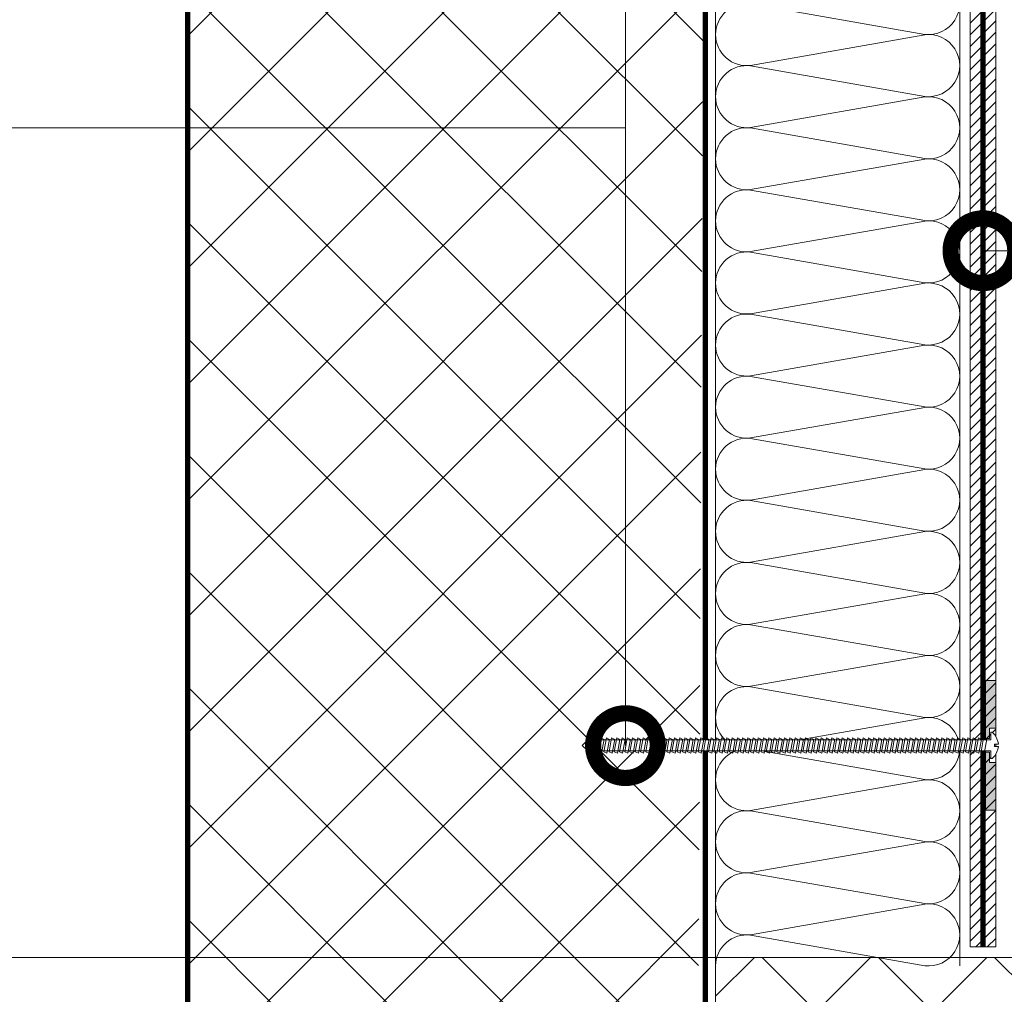
# Model space of a CAD drawing. Units: millimetres. Extents: x 125415 to 169116, y -42920 to 4450.
# Drawn here: x 139025 to 139406, y -3156 to -2779 of the extents above; entities that cross this region are included whole.
import ezdxf
from ezdxf import colors
from ezdxf.entities.mleader import LeaderData, LeaderLine
from ezdxf.math import Vec2, Vec3

# ---------------------------------------------------------------- set-up
doc = ezdxf.new("R2010")
doc.units = ezdxf.units.MM
doc.linetypes.add('Штриховая', pattern=[6, 2, -2, 2])
doc.layers.get('0').update_dxf_attribs({"lineweight": 30})
doc.layers.get('DEFPOINTS').update_dxf_attribs({"color": 251, "lineweight": 0})
doc.layers.add('TN-АННОТАЦИИ', color=7, linetype='Continuous', lineweight=20, true_color=0x000000)
for name, color, linetype, lineweight in [('TN-ГРУНТОВКА', 6, 'Continuous', 15), ('TN-КРЕПЕЖ', 7, 'Continuous', 15), ('TN-РАЗМЕРЫ', 184, 'Continuous', 15), ('TN-СИСТЕМА', 243, 'Continuous', 15), ('TN-СТЯЖКА', 252, 'Continuous', 15), ('TN-УТЕПЛИТЕЛЬ КВ', 42, 'Continuous', 15)]:
    doc.layers.add(name, color=color, linetype=linetype, lineweight=lineweight)
doc.styles.add('Arial', font='ariali.ttf')
doc.styles.add('TN-Текст', font='isocpeur.ttf')
doc.styles.add('TN-Текст-Аннотативный', font='isocpeur.ttf')
doc.dimstyles.new('ПТС-Размеры-Аннотативный$0', dxfattribs={"dimtxt": 2.5, "dimasz": 1.5, "dimexe": 0.7, "dimexo": 1, "dimgap": 0.8, "dimtad": 1, "dimdec": 0, "dimzin": 0, "dimdsep": 46, "dimtxsty": 'TN-Текст-Аннотативный', "dimblk": 'ARCHTICK', "dimcen": 2, "dimdle": 0.7, "dimadec": 0, "dimazin": 0, "dimtfac": 1, "dimtdec": 0, "dimtmove": 1, "dimatfit": 3, "dimfxl": 0.7, "dimtolj": 1, "dimtzin": 0, "dimlwd": -1, "dimlwe": -1, "dimarcsym": 0})

# ---------------------------------------------------------------- blocks, each defined once
blk = doc.blocks.new('*U381')
at = {"lineweight": 13}
h = blk.add_hatch(dxfattribs=at)
h.set_pattern_fill('ANSI37', color=8, scale=10)
h.set_pattern_definition([(45, (-50, 950.0000000000208), (-22.45064030267288, 22.45064030267288), []), (135, (-50, 950.0000000000208), (-22.45064030267288, -22.45064030267288), [])])
h.paths.add_polyline_path([(-55, 412.5000000001955), (-50, 407.0000000001372), (-50, 400.0000000001373), (-50, 393.0000000000209), (-55, 312.5000000000791), (-50, 307.0000000000209), (-50, 300.0000000000209), (-50, 293.0000000000209), (-55, 212.5000000000791), (-50, 207.0000000000209), (-50, 200.0000000000209), (-50, 193.0000000000209), (-55, 112.5000000000794), (-50, 107.0000000000209), (-50, 100.0000000000209), (-50, 93.00000000002092), (-55, 12.50000000007935), (-43.63636363642831, 1.796252036001533e-11), (73.2504009382285, -1.13686837721616e-12), (76.20873301904066, 10), (79.90573072637928, 0), (140, 0), (140, 7), (145, 87.50000000005821), (140, 93), (140, 100), (140, 107), (145, 187.5000000000582), (140, 193), (140, 200), (140, 207), (145, 287.500000000058), (140, 293), (140, 300), (140, 307), (145, 387.5000000000581), (140, 392.9999999999999), (140, 400), (140, 407.0000000001164), (145, 1475.000000000058), (-54.99999999999999, 1475.000000000079)])
at = {"color": 8, "lineweight": 20, "const_width": 2}
for points in [[(-55, 1475.000000000079), (-55, 412.5000000001955), (-50, 407.0000000001373), (-50, 400.0000000001373)], [(140, 400.0000000001164), (140, 407.0000000001164), (145, 412.5000000001746), (145, 1475.000000000058), (-55, 1475.000000000079)]]:
    blk.add_lwpolyline(points, dxfattribs=at)
blk = doc.blocks.new('*U548')
at = {"lineweight": 9, "transparency": 33554559}
h = blk.add_hatch(dxfattribs=at)
h.set_pattern_fill('ANSI37', color=256, scale=10)
h.set_pattern_definition([(45, (318.7573063128517, 114.9995162473457), (-22.45064030267288, 22.45064030267288), []), (135, (318.7573063128517, 114.9995162473457), (-22.45064030267288, -22.45064030267288), [])])
h.paths.add_polyline_path([(1318.757306312844, 214.9995162473458), (-7.173982566235766e-12, 215.000017362293), (0, 4), (1318.757306312852, 3.999498885052761)])
at = {"lineweight": 20}
blk.add_lwpolyline([(1318.757306312844, 214.9995162473458), (-7.173982566235766e-12, 215.000017362293), (0, 4), (1318.757306312852, 3.999498885052761)], close=True, dxfattribs=at)
blk = doc.blocks.new('*U547')
at = {"ltscale": 100}
for p, q in [((-6.188683723755551e-12, 98.30861202631615), (24.00000000001582, 98.30861202631615)), ((2.26956231585973e-11, 3.999999999998312), (-6.188683723755551e-12, 98.30861202631615)), ((23.99999999988598, 98.30861202631615), (47.999999999908, 98.30861202631615)), ((47.99999999977815, 98.30861202631615), (71.99999999980017, 98.30861202631615)), ((71.99999999967034, 98.30861202631615), (95.99999999969233, 98.30861202631615)), ((95.9999999995625, 98.30861202631615), (119.9999999995845, 98.30861202631615)), ((119.9999999994547, 98.30861202631614), (143.9999999994767, 98.30861202631614)), ((143.9999999993468, 98.30861202631614), (167.9999999993689, 98.30861202631614)), ((167.999999999239, 98.30861202631614), (191.999999999261, 98.30861202631614)), ((191.9999999991312, 98.30861202631614), (215.9999999991532, 98.30861202631614)), ((215.9999999990233, 98.30861202631614), (239.9999999990454, 98.30861202631614)), ((239.9999999989155, 98.30861202631614), (263.9999999989375, 98.30861202631614)), ((263.9999999988077, 98.30861202631614), (287.9999999988297, 98.30861202631614)), ((287.9999999986999, 98.30861202631613), (311.9999999987219, 98.30861202631613)), ((311.999999998592, 98.30861202631613), (335.999999998614, 98.30861202631613)), ((335.9999999984842, 98.30861202631613), (359.9999999985062, 98.30861202631613)), ((359.9999999983764, 98.30861202631613), (383.9999999983984, 98.30861202631613)), ((383.9999999982685, 98.30861202631613), (407.9999999982905, 98.30861202631613)), ((407.9999999981607, 98.30861202631613), (431.9999999981827, 98.30861202631613)), ((431.9999999980529, 98.30861202631613), (455.9999999980749, 98.30861202631613)), ((455.9999999979451, 98.30861202631613), (479.9999999979671, 98.30861202631613)), ((479.9999999978372, 98.30861202631613), (503.9999999978592, 98.30861202631613)), ((503.9999999977294, 98.30861202631611), (527.9999999977514, 98.30861202631611)), ((6.82264531044618e-13, 3.999999999998312), (24.00000000002269, 3.999999999998312)), ((23.99999999989285, 3.999999999998311), (47.99999999991486, 3.999999999998311)), ((47.99999999978503, 3.999999999998309), (71.99999999980705, 3.999999999998309)), ((71.9999999996772, 3.999999999998307), (95.99999999969921, 3.999999999998307)), ((95.99999999956937, 3.999999999998305), (119.9999999995914, 3.999999999998305)), ((119.9999999994615, 3.999999999998304), (143.9999999994835, 3.999999999998304)), ((143.9999999993537, 3.999999999998302), (167.9999999993757, 3.999999999998302)), ((167.9999999992459, 3.9999999999983), (191.9999999992679, 3.9999999999983)), ((191.9999999991381, 3.999999999998298), (215.9999999991601, 3.999999999998298)), ((215.9999999990302, 3.999999999998296), (239.9999999990522, 3.999999999998296)), ((239.9999999989224, 3.999999999998295), (263.9999999989444, 3.999999999998295)), ((263.9999999988146, 3.999999999998293), (287.9999999988366, 3.999999999998293)), ((287.9999999987068, 3.999999999998291), (311.9999999987288, 3.999999999998291)), ((311.9999999985989, 3.999999999998289), (335.9999999986209, 3.999999999998289)), ((335.9999999984911, 3.999999999998288), (359.9999999985131, 3.999999999998288)), ((359.9999999983833, 3.999999999998286), (383.9999999984053, 3.999999999998286)), ((383.9999999982754, 3.999999999998284), (407.9999999982974, 3.999999999998284)), ((407.9999999981676, 3.999999999998282), (431.9999999981896, 3.999999999998282)), ((431.9999999980598, 3.99999999999828), (455.9999999980818, 3.99999999999828)), ((455.9999999979519, 3.999999999998279), (479.9999999979739, 3.999999999998279)), ((479.9999999978441, 3.999999999998277), (503.9999999978661, 3.999999999998277)), ((503.9999999977363, 3.999999999998275), (527.9999999977583, 3.999999999998275))]:
    blk.add_line(p, q, dxfattribs=at)
at = {"lineweight": 9, "ltscale": 100, "transparency": 33554559}
for points in [[(6.82264531044618e-13, 3.999999999998312, 0.4517184411417457), (11.90436875213709, 17.5119539059931), (0.09563124791384325, 84.79665812027562, -1.135041612653805), (23.90436875213709, 84.796658120312), (12.09563124791384, 17.51195390603675, 0.4517184411390402), (23.99999999989285, 3.999999999998311, 0.4517184411390404)], [(23.99999999989285, 3.999999999998311, 0.4517184411417457), (35.90436875202926, 17.5119539059931), (24.09563124780601, 84.79665812027562, -1.135041612653805), (47.90436875202926, 84.796658120312), (36.09563124780601, 17.51195390603674, 0.4517184411390402), (47.99999999978503, 3.999999999998309, 0.4517184411390404)], [(47.99999999978503, 3.999999999998309, 0.4517184411417457), (59.90436875192143, 17.51195390599309), (48.09563124769819, 84.79665812027562, -1.135041612653805), (71.90436875192142, 84.796658120312), (60.09563124769819, 17.51195390603674, 0.4517184411390402), (71.9999999996772, 3.999999999998307, 0.4517184411390404)], [(71.9999999996772, 3.999999999998307, 0.4517184411417457), (83.9043687518136, 17.51195390599309), (72.09563124759036, 84.79665812027562, -1.135041612653805), (95.9043687518136, 84.796658120312), (84.09563124759036, 17.51195390603674, 0.4517184411390402), (95.99999999956937, 3.999999999998305, 0.4517184411390404)], [(95.99999999956937, 3.999999999998305, 0.4517184411417457), (107.9043687517058, 17.51195390599309), (96.09563124748253, 84.79665812027562, -1.135041612653805), (119.9043687517058, 84.796658120312), (108.0956312474825, 17.51195390603674, 0.4517184411390402), (119.9999999994615, 3.999999999998304, 0.4517184411390404)], [(119.9999999994615, 3.999999999998304, 0.4517184411417457), (131.9043687515979, 17.51195390599309), (120.0956312473747, 84.79665812027561, -1.135041612653805), (143.9043687515979, 84.79665812031199), (132.0956312473747, 17.51195390603674, 0.4517184411390402), (143.9999999993537, 3.999999999998302, 0.4517184411390404)], [(143.9999999993537, 3.999999999998302, 0.4517184411417457), (155.9043687514901, 17.51195390599309), (144.0956312472669, 84.79665812027561, -1.135041612653805), (167.9043687514901, 84.79665812031199), (156.0956312472669, 17.51195390603674, 0.4517184411390402), (167.9999999992459, 3.9999999999983, 0.4517184411390404)], [(167.9999999992459, 3.9999999999983, 0.4517184411417457), (179.9043687513823, 17.51195390599308), (168.095631247159, 84.79665812027561, -1.135041612653805), (191.9043687513823, 84.79665812031199), (180.095631247159, 17.51195390603674, 0.4517184411390402), (191.9999999991381, 3.999999999998298, 0.4517184411390404)], [(191.9999999991381, 3.999999999998298, 0.4517184411417457), (203.9043687512745, 17.51195390599308), (192.0956312470512, 84.79665812027561, -1.135041612653805), (215.9043687512745, 84.79665812031199), (204.0956312470512, 17.51195390603673, 0.4517184411390402), (215.9999999990302, 3.999999999998296, 0.4517184411390404)], [(215.9999999990302, 3.999999999998296, 0.4517184411417457), (227.9043687511666, 17.51195390599308), (216.0956312469434, 84.79665812027561, -1.135041612653805), (239.9043687511666, 84.79665812031199), (228.0956312469434, 17.51195390603673, 0.4517184411390402), (239.9999999989224, 3.999999999998295, 0.4517184411390404)], [(239.9999999989224, 3.999999999998295, 0.4517184411417457), (251.9043687510588, 17.51195390599308), (240.0956312468356, 84.79665812027561, -1.135041612653805), (263.9043687510588, 84.79665812031199), (252.0956312468356, 17.51195390603673, 0.4517184411390402), (263.9999999988146, 3.999999999998293, 0.4517184411390404)], [(263.9999999988146, 3.999999999998293, 0.4517184411417457), (275.904368750951, 17.51195390599307), (264.0956312467277, 84.79665812027561, -1.135041612653805), (287.904368750951, 84.79665812031199), (276.0956312467277, 17.51195390603673, 0.4517184411390402), (287.9999999987068, 3.999999999998291, 0.4517184411390404)], [(287.9999999987068, 3.999999999998291, 0.4517184411417457), (299.9043687508432, 17.51195390599307), (288.0956312466199, 84.7966581202756, -1.135041612653805), (311.9043687508432, 84.79665812031197), (300.0956312466199, 17.51195390603673, 0.4517184411390402), (311.9999999985989, 3.999999999998289, 0.4517184411390404)], [(311.9999999985989, 3.999999999998289, 0.4517184411417457), (323.9043687507353, 17.51195390599307), (312.0956312465121, 84.7966581202756, -1.135041612653805), (335.9043687507353, 84.79665812031197), (324.0956312465121, 17.51195390603672, 0.4517184411390402), (335.9999999984911, 3.999999999998288, 0.4517184411390404)], [(335.9999999984911, 3.999999999998288, 0.4517184411417457), (347.9043687506275, 17.51195390599307), (336.0956312464043, 84.7966581202756, -1.135041612653805), (359.9043687506275, 84.79665812031197), (348.0956312464043, 17.51195390603672, 0.4517184411390402), (359.9999999983833, 3.999999999998286, 0.4517184411390404)], [(359.9999999983833, 3.999999999998286, 0.4517184411417457), (371.9043687505197, 17.51195390599307), (360.0956312462964, 84.7966581202756, -1.135041612653805), (383.9043687505197, 84.79665812031197), (372.0956312462964, 17.51195390603672, 0.4517184411390402), (383.9999999982754, 3.999999999998284, 0.4517184411390404)], [(383.9999999982754, 3.999999999998284, 0.4517184411417457), (395.9043687504118, 17.51195390599307), (384.0956312461886, 84.7966581202756, -1.135041612653805), (407.9043687504118, 84.79665812031197), (396.0956312461886, 17.51195390603672, 0.4517184411390402), (407.9999999981676, 3.999999999998282, 0.4517184411390404)], [(407.9999999981676, 3.999999999998282, 0.4517184411417457), (419.904368750304, 17.51195390599307), (408.0956312460808, 84.7966581202756, -1.135041612653805), (431.904368750304, 84.79665812031197), (420.0956312460808, 17.51195390603672, 0.4517184411390402), (431.9999999980598, 3.99999999999828, 0.4517184411390404)], [(431.9999999980598, 3.99999999999828, 0.4517184411417457), (443.9043687501962, 17.51195390599306), (432.0956312459729, 84.7966581202756, -1.135041612653805), (455.9043687501962, 84.79665812031197), (444.0956312459729, 17.51195390603672, 0.4517184411390402), (455.9999999979519, 3.999999999998279, 0.4517184411390404)], [(455.9999999979519, 3.999999999998279, 0.4517184411417457), (467.9043687500883, 17.51195390599306), (456.0956312458651, 84.7966581202756, -1.135041612653805), (479.9043687500883, 84.79665812031197), (468.0956312458651, 17.51195390603672, 0.4517184411390402), (479.9999999978441, 3.999999999998277, 0.4517184411390404)], [(479.9999999978441, 3.999999999998277, 0.4517184411417457), (491.9043687499805, 17.51195390599306), (480.0956312457573, 84.7966581202756, -1.135041612653805), (503.9043687499805, 84.79665812031197), (492.0956312457573, 17.51195390603671, 0.4517184411390402), (503.9999999977363, 3.999999999998275, 0.4517184411390404)], [(503.9999999977363, 3.999999999998275, 0.4517184411417457), (515.9043687498727, 17.51195390599306), (504.0956312456494, 84.79665812027558, -1.135041612653805), (527.9043687498727, 84.79665812031196), (516.0956312456494, 17.51195390603671, 0.4517184411390402), (527.9999999976285, 3.999999999998273, 0.4517184411390404)]]:
    blk.add_lwpolyline(points, format="xyb", dxfattribs=at)
blk = doc.blocks.new('_ARCHTICK')
at = {"color": 0, "linetype": 'ByBlock', "ltscale": 10, "const_width": 0.15}
blk.add_lwpolyline([(-0.5, -0.5), (0.5, 0.5)], dxfattribs=at)
blk = doc.blocks.new('*D466')
at = {"layer": 'DEFPOINTS', "color": 0, "lineweight": 15, "transparency": 16777216}
for p in [(138825.7254407639, -2594.29073009087), (139090.2155061734, -2594.29073009087), (139402.5241181997, -3141.827411891979)]:
    blk.add_point(p, dxfattribs=at)
at = {"layer": 'TN-РАЗМЕРЫ', "color": 0, "transparency": 16777216}
for p, q in [((138825.7254407639, -3148.827411891979), (138825.7254407639, -2587.29073009087)), ((139080.2155061734, -2594.29073009087), (138818.7254407639, -2594.29073009087)), ((139392.5241181997, -3141.827411891979), (138818.7254407639, -3141.827411891979))]:
    blk.add_line(p, q, dxfattribs=at)
at = {"layer": 'TN-РАЗМЕРЫ', "color": 0, "transparency": 16777216, "xscale": 15, "yscale": 15, "zscale": 15}
for p, rotation in [((138825.7254407639, -2594.29073009087), 90), ((138825.7254407639, -3141.827411891979), 270)]:
    blk.add_blockref('_ARCHTICK', p, dxfattribs=dict(at, rotation=rotation))
at = {"layer": 'TN-РАЗМЕРЫ', "color": 0, "transparency": 16777216, "insert": (138805.2254407639, -2868.059070991464), "char_height": 25, "attachment_point": 5, "rotation": 90, "style": 'TN-Текст-Аннотативный'}
blk.add_mtext('\\A1;350...600', dxfattribs=at)
blk = doc.blocks.new('_DotSmall')
at = {"color": 0, "linetype": 'ByBlock', "const_width": 0.5}
blk.add_lwpolyline([(-0.0625, 0, 1), (0.0625, 0, 1)], format="xyb", close=True, dxfattribs=at)
blk = doc.blocks.new('*U256')
at = {"color": 252, "lineweight": 0, "ltscale": 100, "style": 'Arial', "flags": 9}
for tag, p in [('ТИП', (-17.10976838849281, -65.80053440926689)), ('ОПИСАНИЕ', (12.84916778473771, -64.23141256304216))]:
    blk.add_attdef(tag, p, '', height=24.99999999999999, rotation=272.9981700618421, dxfattribs=at)
at = {"color": 1, "lineweight": 0}
blk.add_wipeout([(-157.13159575421275, -6.729885674291377), (-154.92463169283712, -8.717172677194192), (0.6091541321572436, -0.5709735013334054), (0.7660663167802397, -3.566867118666444), (1.2653819197174414, -3.540715087893412), (2.2396852876223363, -2.4405617416961807), (2.8799760812648003, -1.22100978410311), (3.48888443798279, 0.5977208969546091), (3.5213612510010535, 1.1837486125158438), (2.023414442340652, 1.105292520182779), (1.9711103807987058, 2.1039237259789516), (3.469057189460244, 2.1823798182901886), (3.3755387231918235, 2.7618084361738475), (2.579968381389989, 4.506978487586288), (1.8157804765126855, 5.652969815534155), (0.7318804919496813, 6.645323211028513), (0.2325648890624734, 6.6191711802581), (0.38947707367742623, 3.623277562890925), (-155.14430875130716, -4.5229216129693475)], dxfattribs=at)
h = blk.add_hatch(color=222)
h.paths.add_polyline_path([(1.188976475958206, 26.59654029820758), (-2.805548347168642, 26.38732405205002), (-1.633937368625047, 4.017985042704634), (-0.1359905599780526, 4.09644113501511), (-0.3452068060415283, 8.090965958154172), (2.151371208292625, 8.221726112000903)])
h.paths.add_polyline_path([(2.841784820628272, -4.960205804297925), (0.3452068063013847, -5.090965958144277), (0.1359905600344613, -1.096441135015875), (-1.361956248612533, -1.17489722732635), (-0.190345270134709, -23.5442362366679), (3.804179552999021, -23.33501999050269)])
at = {"color": 222}
for points in [[(-0.1359905599707867, 4.096441135015489), (-1.633937368632313, 4.017985042704253), (-2.805548347168642, 26.38732405205002), (1.188976475957824, 26.59654029821484), (2.151371208285357, 8.221726112000521), (-0.3452068060415283, 8.090965958154172)], [(3.521361251001005, 1.183748612515845), (3.488884437982737, 0.5977208969546246), (2.879976081264762, -1.221009784103084), (2.239685287622292, -2.440561741696183), (1.26538191967004, -3.540715087946875), (0.7660663167802022, -3.566867118666425), (0.6091541321577296, -0.5709735013433743), (-154.9246316928371, -8.717172677194167), (-155.1443087513099, -4.522921612915734), (0.3894770736871811, 3.62327756289146), (0.2325648890624252, 6.619171180258109), (0.7318804919496003, 6.645323211028522), (1.815780476512642, 5.652969815534163), (2.579968381389962, 4.506978487586314), (3.375538723191778, 2.761808436173854), (3.469057189460183, 2.182379818290197), (1.971110380798658, 2.10392372597896), (2.023414442340624, 1.105292520182811), (3.521361251001005, 1.183748612515845)], [(-11.17016855089139, -1.581292014853798), (-10.46627791519208, 3.819186017037524), (-9.236209005966893, 3.299517393293227), (-9.940099641648327, -2.100960638608303)], [(-9.147940359198326, -1.475376290233629), (-8.444049723499017, 3.925101741657693), (-7.213980814273832, 3.405433117913396), (-7.917871449955267, -1.995044913988134)], [(-7.125712167505266, -1.36946056561346), (-6.421821531805956, 4.031017466277862), (-5.191752622580772, 3.511348842533565), (-5.895643258262207, -1.889129189367965)], [(-5.103483975812205, -1.263544840993291), (-4.399593340112895, 4.136933190898032), (-3.169524430887712, 3.617264567153734), (-3.873415066569146, -1.783213464747796)], [(-3.081255784119145, -1.157629116373122), (-2.377365148419836, 4.2428489155182), (-1.147296239194652, 3.723180291773903), (-1.851186874876087, -1.677297740127627)], [(-83.97038345184157, -5.394258101179886), (-83.26649281614226, 0.006219930711436561), (-82.03642390691707, -0.5134486930328603), (-82.74031454259851, -5.91392672493439)], [(-81.9481552601485, -5.288342376559716), (-81.24426462444919, 0.1121356553316062), (-80.01419571522399, -0.4075329684126907), (-80.71808635090544, -5.80801100031422)], [(-79.92592706845545, -5.182426651939547), (-79.22203643275614, 0.2180513799517749), (-77.99196752353095, -0.301617243792522), (-78.69585815921239, -5.702095275694052)], [(-77.90369887676238, -5.076510927319378), (-77.19980824106307, 0.3239671045719446), (-75.96973933183787, -0.1957015191723523), (-76.67362996751932, -5.596179551073883)], [(-75.88147068506932, -4.970595202699208), (-75.17758004937001, 0.4298828291921142), (-73.94751114014481, -0.08978579455218272), (-74.65140177582626, -5.490263826453713)], [(-73.85924249337627, -4.864679478079039), (-73.15535185767696, 0.5357985538122829), (-71.92528294845177, 0.01612993006798602), (-72.62917358413321, -5.384348101833544)], [(-71.8370143016832, -4.75876375345887), (-71.13312366598389, 0.6417142784324517), (-69.90305475675869, 0.1220456546881548), (-70.60694539244014, -5.278432377213376)], [(-69.81478610999015, -4.652848028838702), (-69.11089547429084, 0.7476300030526204), (-67.88082656506565, 0.2279613793083235), (-68.5847172007471, -5.172516652593206)], [(-67.79255791829708, -4.546932304218532), (-67.08866728259777, 0.85354572767279), (-65.85859837337257, 0.3338771039284931), (-66.56248900905402, -5.066600927973036)], [(-65.77032972660402, -4.441016579598363), (-65.06643909090471, 0.9594614522929588), (-63.83637018167953, 0.4397928285486619), (-64.54026081736096, -4.960685203352869)], [(-63.74810153491096, -4.335100854978194), (-63.04421089921165, 1.065377176913128), (-61.81414198998647, 0.545708553168831), (-62.5180326256679, -4.854769478732699)], [(-61.72587334321789, -4.229185130358025), (-61.02198270751858, 1.171292901533297), (-59.7919137982934, 0.6516242777890002), (-60.49580443397483, -4.748853754112529)], [(-59.70364515152483, -4.123269405737856), (-58.99975451582552, 1.277208626153466), (-57.76968560660034, 0.7575400024091694), (-58.47357624228177, -4.642938029492361)], [(-57.68141695983177, -4.017353681117687), (-56.97752632413246, 1.383124350773635), (-55.74745741490728, 0.8634557270293381), (-56.45134805058871, -4.537022304872192)], [(-55.65918876813871, -3.911437956497518), (-54.9552981324394, 1.489040075393804), (-53.72522922321422, 0.9693714516495073), (-54.42911985889565, -4.431106580252022)], [(-53.63696057644565, -3.805522231877349), (-52.93306994074634, 1.594955800013973), (-51.70300103152116, 1.075287176269677), (-52.40689166720259, -4.325190855631853)], [(-51.61473238475259, -3.69960650725718), (-50.91084174905328, 1.700871524634143), (-49.68077283982809, 1.181202900889846), (-50.38466347550953, -4.219275131011685)], [(-49.59250419305953, -3.59369078263701), (-48.88861355736022, 1.806787249254312), (-47.65854464813503, 1.287118625510015), (-48.36243528381647, -4.113359406391515)], [(-47.57027600136647, -3.487775058016842), (-46.86638536566716, 1.912702973874481), (-45.63631645644198, 1.393034350130184), (-46.34020709212341, -4.007443681771346)], [(-45.54804780967341, -3.381859333396672), (-44.8441571739741, 2.01861869849465), (-43.61408826474892, 1.498950074750353), (-44.31797890043035, -3.901527957151177)], [(-43.52581961798035, -3.275943608776504), (-42.82192898228104, 2.124534423114818), (-41.59186007305586, 1.604865799370522), (-42.29575070873729, -3.795612232531008)], [(-41.50359142628729, -3.170027884156335), (-40.79970079058798, 2.230450147734988), (-39.5696318813628, 1.710781523990691), (-40.27352251704423, -3.689696507910839)], [(-39.48136323459423, -3.064112159536165), (-38.77747259889492, 2.336365872355157), (-37.54740368966974, 1.81669724861086), (-38.25129432535117, -3.58378078329067)], [(-37.45913504290117, -2.958196434915996), (-36.75524440720186, 2.442281596975326), (-35.52517549797668, 1.922612973231029), (-36.22906613365811, -3.477865058670501)], [(-35.43690685120811, -2.852280710295827), (-34.7330162155088, 2.548197321595495), (-33.50294730628362, 2.028528697851198), (-34.20683794196505, -3.371949334050332)], [(-33.41467865951505, -2.746364985675658), (-32.71078802381574, 2.654113046215664), (-31.48071911459056, 2.134444422471367), (-32.184609750272, -3.266033609430163)], [(-31.39245046782199, -2.640449261055489), (-30.68855983212268, 2.760028770835834), (-29.4584909228975, 2.240360147091536), (-30.16238155857893, -3.160117884809994)], [(-29.37022227612893, -2.53453353643532), (-28.66633164042962, 2.865944495456002), (-27.43626273120444, 2.346275871711705), (-28.14015336688587, -3.054202160189825)], [(-27.34799408443587, -2.428617811815151), (-26.64410344873656, 2.971860220076171), (-25.41403453951137, 2.452191596331875), (-26.11792517519281, -2.948286435569655)], [(-25.32576589274281, -2.322702087194982), (-24.6218752570435, 3.077775944696341), (-23.39180634781832, 2.558107320952043), (-24.09569698349975, -2.842370710949487)], [(-23.30353770104975, -2.216786362574813), (-22.59964706535044, 3.183691669316509), (-21.36957815612526, 2.664023045572212), (-22.07346879180669, -2.736454986329317)], [(-21.28130950935669, -2.110870637954644), (-20.57741887365738, 3.289607393936679), (-19.34734996443219, 2.769938770192382), (-20.05124060011363, -2.630539261709148)], [(-19.25908131766363, -2.004954913334474), (-18.55519068196432, 3.395523118556848), (-17.32512177273913, 2.875854494812551), (-18.02901240842057, -2.524623537088979)], [(-17.23685312597057, -1.899039188714305), (-16.53296249027126, 3.501438843177017), (-15.30289358104607, 2.98177021943272), (-16.00678421672751, -2.41870781246881)], [(-15.21462493427751, -1.793123464094136), (-14.5107342985782, 3.607354567797186), (-13.28066538935301, 3.087685944052889), (-13.98455602503445, -2.312792087848641)], [(-13.19239674258445, -1.687207739473967), (-12.48850610688514, 3.713270292417355), (-11.25843719765995, 3.193601668673058), (-11.96232783334139, -2.206876363228472)], [(-152.7261419694056, -8.995392738265632), (-152.0222513337063, -3.594914706374311), (-150.7921824244811, -4.114583330118608), (-151.4960730601625, -9.515061362020138)], [(-150.7039137777126, -8.889477013645465), (-150.0000231420132, -3.488998981754142), (-148.7699542327881, -4.00866760549844), (-149.4738448684695, -9.40914563739997)], [(-148.6816855860195, -8.783561289025295), (-147.9777949503202, -3.383083257133973), (-146.747726041095, -3.90275188087827), (-147.4516166767764, -9.3032299127798)], [(-146.6594573943264, -8.677645564405127), (-145.9555667586271, -3.277167532513805), (-144.7254978494019, -3.796836156258102), (-145.4293884850834, -9.197314188159632)], [(-144.6372292026334, -8.571729839784958), (-143.9333385669341, -3.171251807893635), (-142.7032696577089, -3.690920431637932), (-143.4071602933903, -9.091398463539463)], [(-142.6150010109403, -8.465814115164788), (-141.911110375241, -3.065336083273466), (-140.6810414660158, -3.585004707017763), (-141.3849321016972, -8.985482738919293)], [(-140.5927728192472, -8.359898390544618), (-139.8888821835479, -2.959420358653297), (-138.6588132743227, -3.479088982397594), (-139.3627039100042, -8.879567014299123)], [(-138.5705446275542, -8.25398266592445), (-137.8666539918549, -2.853504634033127), (-136.6365850826297, -3.373173257777424), (-137.3404757183111, -8.773651289678954)], [(-136.5483164358612, -8.148066941304283), (-135.8444258001618, -2.74758890941296), (-134.6143568909366, -3.267257533157256), (-135.3182475266181, -8.667735565058786)], [(-134.5260882441681, -8.042151216684111), (-133.8221976084688, -2.64167318479279), (-132.5921286992436, -3.161341808537087), (-133.296019334925, -8.561819840438616)], [(-132.503860052475, -7.936235492063942), (-131.7999694167757, -2.53575746017262), (-130.5699005075505, -3.055426083916917), (-131.2737911432319, -8.455904115818447)], [(-130.4816318607819, -7.830319767443774), (-129.7777412250826, -2.429841735552452), (-128.5476723158574, -2.949510359296748), (-129.2515629515389, -8.349988391198279)], [(-128.4594036690889, -7.724404042823605), (-127.7555130333896, -2.323926010932283), (-126.5254441241644, -2.84359463467658), (-127.2293347598458, -8.24407266657811)], [(-126.4371754773958, -7.618488318203435), (-125.7332848416965, -2.218010286312113), (-124.5032159324713, -2.73767891005641), (-125.2071065681528, -8.13815694195794)], [(-124.4149472857028, -7.512572593583267), (-123.7110566500035, -2.112094561691944), (-122.4809877407783, -2.631763185436241), (-123.1848783764597, -8.032241217337772)], [(-122.3927190940097, -7.406656868963098), (-121.6888284583104, -2.006178837071776), (-120.4587595490852, -2.525847460816073), (-121.1626501847666, -7.926325492717602)], [(-120.3704909023166, -7.300741144342928), (-119.6666002666173, -1.900263112451606), (-118.4365313573921, -2.419931736195903), (-119.1404219930736, -7.820409768097432)], [(-118.3482627106236, -7.194825419722759), (-117.6443720749243, -1.794347387831437), (-116.4143031656991, -2.314016011575734), (-117.1181938013805, -7.714494043477265)], [(-116.3260345189305, -7.08890969510259), (-115.6221438832312, -1.688431663211268), (-114.392074974006, -2.208100286955565), (-115.0959656096875, -7.608578318857095)], [(-114.3038063272375, -6.982993970482421), (-113.5999156915382, -1.582515938591099), (-112.369846782313, -2.102184562335396), (-113.0737374179944, -7.502662594236925)], [(-112.2815781355444, -6.877078245862252), (-111.5776874998451, -1.47660021397093), (-110.3476185906199, -1.996268837715227), (-111.0515092263013, -7.396746869616758)], [(-110.2593499438513, -6.771162521242083), (-109.555459308152, -1.370684489350761), (-108.3253903989268, -1.890353113095057), (-109.0292810346083, -7.290831144996588)], [(-108.2371217521583, -6.665246796621914), (-107.533231116459, -1.264768764730592), (-106.3031622072338, -1.784437388474889), (-107.0070528429152, -7.184915420376418)], [(-106.2148935604652, -6.559331072001744), (-105.5110029247659, -1.158853040110422), (-104.2809340155407, -1.678521663854719), (-104.9848246512222, -7.078999695756249)], [(-104.1926653687722, -6.453415347381576), (-103.4887747330729, -1.052937315490253), (-102.2587058238477, -1.57260593923455), (-102.9625964595291, -6.973083971136081)], [(-102.1704371770791, -6.347499622761407), (-101.4665465413798, -0.9470215908700848), (-100.2364776321546, -1.466690214614382), (-100.940368267836, -6.867168246515911)], [(-100.148208985386, -6.241583898141237), (-99.44431834968672, -0.8411058662499151), (-98.21424944046153, -1.360774489994212), (-98.91814007614298, -6.761252521895742)], [(-98.12598079369299, -6.135668173521069), (-97.42209015799368, -0.7351901416297464), (-96.19202124876848, -1.254858765374043), (-96.89591188444993, -6.655336797275574)], [(-96.10375260199991, -6.029752448900899), (-95.3998619663006, -0.6292744170095768), (-94.16979305707541, -1.148943040753874), (-94.87368369275686, -6.549421072655404)], [(-94.08152441030687, -5.92383672428073), (-93.37763377460756, -0.523358692389408), (-92.14756486538236, -1.043027316133705), (-92.85145550106381, -6.443505348035234)], [(-92.05929621861381, -5.817920999660561), (-91.3554055829145, -0.4174429677692393), (-90.1253366736893, -0.9371115915135362), (-90.82922730937075, -6.337589623415067)], [(-90.03706802692075, -5.712005275040393), (-89.33317739122144, -0.3115272431490705), (-88.10310848199624, -0.8311958668933674), (-88.80699911767769, -6.231673898794897)], [(-88.01483983522769, -5.606089550420223), (-87.31094919952838, -0.2056115185289009), (-86.08088029030318, -0.7252801422731978), (-86.78477092598463, -6.125758174174727)], [(-85.99261164353462, -5.500173825800053), (-85.2887210078353, -0.09969579390873129), (-84.05865209861011, -0.6193644176530282), (-84.76254273429156, -6.019842449554558)], [(0.1359905600417275, -1.096441135015495), (-1.361956248619798, -1.174897227326731), (-0.1903452701274448, -23.54423623666752), (3.804179552999021, -23.33501999050269), (2.841784820628272, -4.960205804297925), (0.3452068063013847, -5.090965958144277)]]:
    blk.add_lwpolyline(points, close=True, dxfattribs=at)
blk.add_lwpolyline([(-155.1443087513099, -4.522921612915734), (-157.1315957542128, -6.729885674291383), (-154.9246316928371, -8.717172677194167)], dxfattribs=at)

msp = doc.modelspace()

# ---------------------------------------------------------------- hatches: boundary and pattern name
at = {"layer": 'TN-СТЯЖКА'}
h = msp.add_hatch(dxfattribs=at)
h.set_pattern_fill('ANSI31', color=256)
h.set_pattern_definition([(45, (89802.41121635961, 13970.71827756814), (-2.245064030267288, 2.245064030267288), [])])
h.paths.add_polyline_path([(139392.5241181997, -3137.827361079006), (139402.5241181997, -3137.827361079006), (139402.5241181997, -2613.166830250665), (139392.5241181997, -2613.166830250665)])

# ---------------------------------------------------------------- linework, layer by layer
at = {"layer": 'TN-ГРУНТОВКА', "linetype": 'Штриховая', "ltscale": 0.5, "const_width": 2}
msp.add_lwpolyline([(139397.5241181997, -3137.827361079006), (139397.5241181997, -2613.166830250665), (139384.975489915, -2597.824192209641), (139294.2155061734, -2597.824192209721)], dxfattribs=at)
at = {"layer": 'TN-СТЯЖКА'}
msp.add_lwpolyline([(139392.5241181997, -3137.827361079006), (139402.5241181997, -3137.827361079006), (139402.5241181997, -2613.166830250665), (139392.5241181997, -2613.166830250665)], close=True, dxfattribs=at)

# ---------------------------------------------------------------- block references
msp.add_blockref('*U381', (139145.2155061734, -4069.290730090935))
at = {"layer": 'TN-СИСТЕМА', "ltscale": 100}
msp.add_blockref('*U548', (139294.2155061734, -3356.827388098051), dxfattribs=at)
at = {"layer": 'TN-УТЕПЛИТЕЛЬ КВ', "ltscale": 100, "rotation": 270}
msp.add_blockref('*U547', (139290.2155061734, -2617.166830250665), dxfattribs=at)

# ---------------------------------------------------------------- dimensions: what is measured, and where the dimension line sits
at = {"layer": 'TN-РАЗМЕРЫ'}
dim = msp.add_linear_dim(base=(138825.7254407639, -2594.29073009087), p1=(139402.5241181997, -3141.827411891978), p2=(139090.2155061734, -2594.290730090869), angle=90, text='350...600', dimstyle='ПТС-Размеры-Аннотативный$0', dxfattribs=at)
dim.commit()
dim.dimension.update_dxf_attribs({"geometry": '*D466', "text_midpoint": (138805.2254407639, -2868.059070991464)})

# ---------------------------------------------------------------- leaders
at = {"layer": 'TN-АННОТАЦИИ'}
ml = msp.add_multileader_mtext('Standard', dxfattribs=at)
ml.set_content('7', color=256, style='TN-Текст')
ml.set_leader_properties(color=256, linetype='ByLayer', lineweight=-1)
ml.set_arrow_properties(name='DOTSMALL')
ml.build(insert=Vec2(0, 0))
ml.multileader.update_dxf_attribs({"text_left_attachment_type": 6, "text_right_attachment_type": 6, "dogleg_length": 100, "arrow_head_size": 50, "scale": 10})
ctx = ml.context
ctx.base_point, ctx.scale, ctx.char_height, ctx.arrow_head_size, ctx.landing_gap_size, ctx.plane_origin = Vec3(139882.0574367147, -2361.49270074375), 10, 25, 50, 0, Vec3(137792.9757022966, -3325.393212688951)
ctx.left_attachment, ctx.right_attachment, ctx.text_align_type = 6, 6, 1
notes = []
notes.append((ctx, [(1, (1, 1, 0), (139873.8781176202, -2361.49270074375), (1, 0), 8.179319094457314, [(0, [(139397.5241181997, -2868.710703617598), (139873.8781176202, -2868.710703617598)], 0, [])])]))
ctx.mtext.insert, ctx.mtext.alignment, ctx.mtext.line_spacing_style, ctx.mtext.flow_direction = Vec3(139888.3074367147, -2331.49270074375), 2, 2, 5
for ctx, leaders in notes:
    for number, flags, end, landing, length, lines in leaders:
        leader = LeaderData()
        leader.index, (leader.has_last_leader_line, leader.has_dogleg_vector, leader.attachment_direction) = number, flags
        leader.last_leader_point, leader.dogleg_vector, leader.dogleg_length = Vec3(end), Vec3(landing), length
        for number, points, colour, breaks in lines:
            line = LeaderLine()
            line.index, line.vertices, line.color, line.breaks = number, Vec3.list(points), colors.encode_raw_color(colour), breaks
            leader.lines.append(line)
        ctx.leaders.append(leader)

# ---------------------------------------------------------------- next in the draw order: block references
at = {"layer": 'TN-КРЕПЕЖ', "ltscale": 100, "rotation": 357.0018299381586}
msp.add_blockref('*U256', (139399.9456621073, -3061.386034757236), dxfattribs=at)

# ---------------------------------------------------------------- next in the draw order: leaders
at = {"layer": 'TN-АННОТАЦИИ'}
ml = msp.add_multileader_mtext('Standard', dxfattribs=at)
ml.set_content('10/11', color=256, style='TN-Текст')
ml.set_leader_properties(color=256, linetype='ByLayer', lineweight=-1)
ml.set_arrow_properties(name='DOTSMALL')
ml.build(insert=Vec2(0, 0))
ml.multileader.update_dxf_attribs({"text_left_attachment_type": 6, "text_right_attachment_type": 6, "dogleg_length": 100, "arrow_head_size": 50, "scale": 10})
ctx = ml.context
ctx.base_point, ctx.scale, ctx.char_height, ctx.arrow_head_size, ctx.landing_gap_size, ctx.plane_origin = Vec3(138870.7532997383, -2821.166830249814), 10, 25, 50, 0, Vec3(141038.765110318, -4365.534540647382)
ctx.left_attachment, ctx.right_attachment, ctx.text_align_type = 6, 6, 1
notes = []
notes.append((ctx, [(1, (1, 1, 0), (138946.4326188327, -2821.166830249814), (-1, 0), 8.179319094457314, [(2, [(139259.3733949714, -3059.997527474588), (139259.3733949714, -2821.166830249814), (139259.3024044838, -2672.835772002064), (139259.3733949714, -2821.166830249814)], 0, [])])]))
ctx.mtext.insert, ctx.mtext.alignment, ctx.mtext.line_spacing_style, ctx.mtext.flow_direction = Vec3(138904.5032997383, -2791.166830249814), 2, 2, 5
for ctx, leaders in notes:
    for number, flags, end, landing, length, lines in leaders:
        leader = LeaderData()
        leader.index, (leader.has_last_leader_line, leader.has_dogleg_vector, leader.attachment_direction) = number, flags
        leader.last_leader_point, leader.dogleg_vector, leader.dogleg_length = Vec3(end), Vec3(landing), length
        for number, points, colour, breaks in lines:
            line = LeaderLine()
            line.index, line.vertices, line.color, line.breaks = number, Vec3.list(points), colors.encode_raw_color(colour), breaks
            leader.lines.append(line)
        ctx.leaders.append(leader)

doc.saveas('drawing.dxf')
